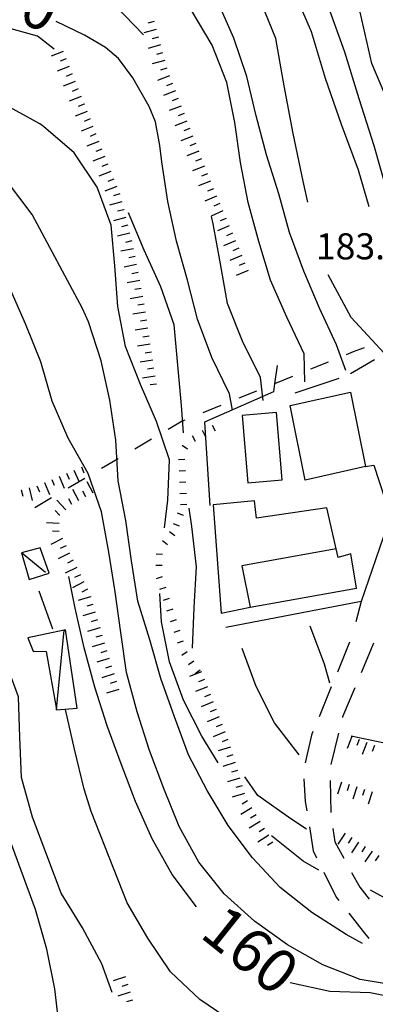
# Model space of a CAD drawing. Units: metres. Extents: x 482365 to 486304, y 4503083 to 4506174.
# Drawn here: x 483261 to 483305, y 4503275 to 4503398 of the extents above; entities that cross this region are included whole.
import ezdxf

# ---------------------------------------------------------------- set-up
doc = ezdxf.new("R2010")
doc.units = ezdxf.units.M
doc.header["$MEASUREMENT"] = 0
for name, color, linetype in [("'03 muro di sostegno", 254, 'Continuous'), ("'03 tettoia - baracca", 254, 'Continuous'), ('careggiabile non asfaltata', 254, 'Continuous'), ('curva direttrice a 10 mt', 254, 'Continuous'), ('curva intermedia a 2 mt', 254, 'Continuous'), ('divisione corpo', 254, 'Continuous'), ('EDIFICIO CIVILE', 250, 'Continuous'), ('fossetto irriguo', 254, 'Continuous'), ('muro di sostegno', 254, 'Continuous'), ('PISCINE', 254, 'Continuous'), ('punto quotato a terra', 254, 'Continuous'), ('scarpata fino a 1 mt', 254, 'Continuous'), ('scarpata fino a 1 mt v', 254, 'Continuous'), ('scarpata fino a 2 mt', 254, 'Continuous'), ('scarpata fino a 2 mt v', 254, 'Continuous'), ('TOPO02', 250, 'Continuous')]:
    doc.layers.add(name, color=color, linetype=linetype)
doc.styles.add('SIMPLEX', font='SIMPLEX')
doc.linetypes.add('CONT', pattern='A,6,[1,CONT,S=1,R=0,X=0,Y=0],6', length=12)

msp = doc.modelspace()

# ---------------------------------------------------------------- linework, layer by layer
at = {"layer": "'03 muro di sostegno"}
for p, q in [((483304.69, 4503355.34), (483301.68, 4503353.62)), ((483294.84, 4503351.26), (483300.27, 4503353.08))]:
    msp.add_line(p, q, dxfattribs=at)
at = {"layer": "'03 tettoia - baracca", "linetype": 'Continuous'}
msp.add_line((483263.84, 4503328.94), (483260.86, 4503331.41), dxfattribs=at)
at = {"layer": "'03 tettoia - baracca", "linetype": 'Continuous', "flags": 128}
for points in [[(483263.15, 4503332.01), (483260.86, 4503331.41), (483261.79, 4503328.09), (483264.27, 4503328.89)], [(483266.3, 4503321.83), (483266.14, 4503321.8), (483261.62, 4503320.86), (483262.29, 4503319.21), (483263.89, 4503319.17), (483265.18, 4503311.96), (483265.19, 4503311.9), (483267.77, 4503312.13)]]:
    msp.add_lwpolyline(points, close=True, dxfattribs=at)
msp.add_lwpolyline([(483265.18, 4503311.92), (483265.18, 4503311.96), (483266.14, 4503321.8), (483266.15, 4503321.83)], dxfattribs=at)
at = {"layer": 'careggiabile non asfaltata', "linetype": 'Continuous'}
for p, q in [((483303, 4503325.35), (483302.34, 4503322.82)), ((483301.57, 4503320.3), (483300.06, 4503316.6)), ((483304.56, 4503320.18), (483304.18, 4503319.27)), ((483304.18, 4503319.27), (483303.01, 4503316.49)), ((483299.3, 4503314.75), (483298.64, 4503313.11)), ((483302.23, 4503314.65), (483300.71, 4503311.04)), ((483298.64, 4503313.11), (483297.78, 4503311.04)), ((483300.71, 4503311.04), (483300.69, 4503310.96)), ((483297.01, 4503309.2), (483296.83, 4503308.76)), ((483300.22, 4503309.02), (483299.26, 4503305.13)), ((483296.83, 4503308.76), (483296.08, 4503305.32)), ((483295.9, 4503303.35), (483296.08, 4503300.54)), ((483299.15, 4503303.15), (483299.26, 4503299.15)), ((483296.08, 4503300.54), (483296.26, 4503299.36)), ((483296.58, 4503297.39), (483297.04, 4503294.39)), ((483299.49, 4503297.17), (483299.73, 4503295.52)), ((483299.73, 4503295.52), (483300.86, 4503293.48)), ((483297.04, 4503294.39), (483297.47, 4503293.53)), ((483298.36, 4503291.74), (483299.9, 4503288.65)), ((483301.83, 4503291.73), (483302.86, 4503289.88)), ((483302.86, 4503289.88), (483304.01, 4503288.39)), ((483299.9, 4503288.65), (483300.24, 4503288.22)), ((483301.48, 4503286.65), (483303.28, 4503284.4)), ((483303.28, 4503284.4), (483303.97, 4503283.51))]:
    msp.add_line(p, q, dxfattribs=at)
at = {"layer": 'curva direttrice a 10 mt', "color": 254, "linetype": 'Continuous', "flags": 128}
for points in [[(483304, 4503374.35), (483302.68, 4503378.9), (483300.58, 4503384.57), (483298.59, 4503390.27), (483296.84, 4503396.08), (483294.46, 4503401.66), (483292.85, 4503404.01)], [(483287.05, 4503349.11), (483286.65, 4503351.12), (483284.47, 4503355.63), (483282.68, 4503360.39), (483281.46, 4503365.24), (483280.07, 4503370.1), (483279.01, 4503375.01), (483278.26, 4503379.96), (483278.01, 4503381.97), (483277.48, 4503384.92), (483276.71, 4503386.8), (483275.21, 4503389.43), (483274.65, 4503390.35), (483272.89, 4503392.76), (483271.28, 4503394.13), (483268.66, 4503395.66), (483265.14, 4503397.38)], [(483282.57, 4503287.46), (483279.54, 4503291.46), (483277.07, 4503295.89), (483275.01, 4503300.52), (483273.21, 4503305.2), (483271.47, 4503309.91), (483269.96, 4503314.72), (483268.64, 4503319.61), (483267.51, 4503324.54), (483266.71, 4503328.46)], [(483295.3, 4503306.33), (483292.26, 4503310.3), (483289.97, 4503314.81), (483288.22, 4503319.53)], [(483309.41, 4503275.54), (483309.05, 4503275.79), (483304.14, 4503276.76), (483299.12, 4503276.94), (483294.19, 4503278.01)]]:
    msp.add_lwpolyline(points, dxfattribs=at)
at = {"layer": 'curva intermedia a 2 mt', "color": 254, "linetype": 'Continuous'}
msp.add_line((483264.72, 4503321.93), (483263.05, 4503326.65), dxfattribs=at)
at = {"layer": 'curva intermedia a 2 mt', "color": 254, "linetype": 'Continuous', "flags": 128}
for points in [[(483307.43, 4503384.84), (483304.33, 4503392.15), (483302.87, 4503398.54), (483300.31, 4503404.76), (483297.72, 4503410.05), (483294.64, 4503414.26), (483290.62, 4503418.28), (483284.96, 4503423.03), (483279.37, 4503426.75), (483276.75, 4503429.05), (483272.73, 4503432.13), (483268.55, 4503435.02), (483264.18, 4503437.54), (483259.79, 4503440.06), (483255.54, 4503442.77), (483251.5, 4503445.76), (483249.74, 4503446.84), (483247.14, 4503448.39), (483245.5, 4503449.77), (483242.94, 4503451.12), (483239.63, 4503450.51), (483238, 4503450.21)], [(483306.82, 4503374.77), (483306.29, 4503376.11), (483304.61, 4503381.91), (483302.75, 4503387.75), (483301, 4503393.54), (483298.97, 4503399.2), (483296.64, 4503404.73), (483293.87, 4503410.15), (483290.12, 4503414.86), (483285.27, 4503418.44), (483280.76, 4503422.47), (483276.01, 4503426.14), (483270.76, 4503429.22), (483265.39, 4503431.9), (483259.98, 4503434.62), (483254.75, 4503437.59), (483254.05, 4503437.92), (483249.22, 4503442.15), (483245.96, 4503445.41), (483243.18, 4503447.58), (483240.77, 4503448.06), (483238.75, 4503446.58), (483238.07, 4503445.89)], [(483296.4, 4503374.93), (483295.82, 4503377.53), (483294.58, 4503383.45), (483293.46, 4503389.36), (483292.41, 4503395.27), (483290.16, 4503400.88), (483286.89, 4503406.03), (483282.75, 4503410.44), (483278.3, 4503414.51), (483273.82, 4503418.57), (483271.23, 4503420.31), (483268.84, 4503421.92), (483262.98, 4503423.49), (483257.32, 4503425.58), (483251.96, 4503428.26), (483246.64, 4503431.19), (483245.83, 4503431.4)], [(483301.12, 4503354.04), (483299.97, 4503357.22), (483297.86, 4503361.79), (483295.89, 4503366.38), (483294.11, 4503371.15), (483292.79, 4503375.97), (483291.25, 4503380.8), (483289.96, 4503385.64), (483288.8, 4503390.55), (483287.22, 4503395.31), (483285.18, 4503399.88), (483282.61, 4503404.19), (483278.86, 4503407.54), (483274.64, 4503410.38), (483270.64, 4503413.4), (483266.84, 4503416.68), (483263.62, 4503418.6)], [(483296.02, 4503352.61), (483295.93, 4503356.11), (483293.8, 4503360.65), (483291.77, 4503365.23), (483290.29, 4503370.06), (483289, 4503374.91), (483288.05, 4503379.86), (483287.33, 4503384.84), (483286.34, 4503389.78), (483284.5, 4503394.44), (483281.89, 4503398.83), (483278.58, 4503402.64), (483275, 4503406.26), (483270.94, 4503409.22), (483266.47, 4503411.5), (483261.66, 4503413.06), (483256.76, 4503414.44), (483255.6, 4503414.78)], [(483275.97, 4503395.69), (483272.51, 4503399.32)], [(483264.9, 4503393.92), (483262.82, 4503395.53), (483258.04, 4503396.87), (483255.26, 4503398.1)], [(483278.59, 4503334.52), (483279, 4503337.93), (483279.23, 4503342.95), (483277.61, 4503347.72), (483275.61, 4503352.31), (483273.76, 4503357.03), (483272.79, 4503362), (483272.44, 4503367.02), (483271.98, 4503372.09), (483270.22, 4503376.81), (483267.39, 4503381.04), (483263.58, 4503384.32), (483263.11, 4503384.67), (483258.52, 4503387.2)], [(483268.43, 4503361.75), (483262.16, 4503373.41), (483259.11, 4503377.46), (483256.04, 4503381.43), (483254.44, 4503383.45)], [(483280.94, 4503346.29), (483280.72, 4503349.68), (483280.27, 4503354.7), (483279.79, 4503359.69), (483278.15, 4503364.42), (483276.07, 4503368.97), (483274.14, 4503373.63)], [(483290.85, 4503350.33), (483290.5, 4503353.17), (483288.29, 4503357.66), (483286.43, 4503362.36), (483285.57, 4503367.28), (483284.64, 4503372.26), (483284.45, 4503373.17)], [(483310.27, 4503277.67), (483307.87, 4503277.61), (483302.91, 4503278.45), (483298.25, 4503280.27), (483293.87, 4503282.75), (483289.76, 4503285.66), (483286.01, 4503289.08), (483282.86, 4503293), (483280.43, 4503297.43), (483278.51, 4503302.13), (483276.72, 4503306.87), (483275.19, 4503311.68), (483273.87, 4503316.54), (483273.18, 4503321.5), (483272.47, 4503326.54), (483271.69, 4503331.49), (483270.77, 4503336.48), (483269.14, 4503341.26), (483266.65, 4503345.63), (483264.64, 4503350.21), (483263.26, 4503355.12), (483261.36, 4503359.82), (483257.59, 4503368.31)], [(483262.22, 4503298.59), (483260.83, 4503303.51), (483260.64, 4503308.52), (483260.46, 4503313.52), (483258.73, 4503318.24), (483256.55, 4503322.66), (483255.29, 4503326.98), (483252.71, 4503332.2), (483249.33, 4503338.02), (483246.99, 4503342.6), (483245.68, 4503347.28), (483244, 4503352.71), (483242.78, 4503359.92), (483241.56, 4503364.14), (483239.04, 4503365.16), (483235.97, 4503364.47), (483234.54, 4503364.14), (483230.51, 4503360.76), (483226.58, 4503358.23), (483220.31, 4503354.58), (483214.5, 4503352.33), (483212.44, 4503351.37)], [(483305.86, 4503356.17), (483301.79, 4503360.61), (483298.9, 4503365.92)], [(483303.18, 4503282.92), (483301.15, 4503284), (483296.9, 4503286.73), (483292.96, 4503289.86), (483289.54, 4503293.55), (483286.51, 4503297.55), (483283.91, 4503301.88), (483281.57, 4503306.31), (483279.83, 4503311.04), (483278.15, 4503315.78), (483276.76, 4503320.6), (483275.3, 4503325.4), (483274.48, 4503330.4), (483273.79, 4503335.43), (483272.84, 4503340.35), (483272.57, 4503345.38), (483271.79, 4503350.34), (483270.72, 4503355.24), (483269.15, 4503360.08), (483268.43, 4503361.75)], [(483282.09, 4503319.57), (483282.3, 4503324.61), (483282.59, 4503329.67), (483281.98, 4503334.67), (483281.64, 4503336.93)], [(483285.28, 4503305.32), (483283.22, 4503308.62), (483280.96, 4503313.11), (483279.23, 4503317.88), (483278.23, 4503322.84), (483278.03, 4503326.35)], [(483299.12, 4503315.22), (483298.47, 4503317.58), (483296.68, 4503322.3)], [(483269.51, 4503299.28), (483268.62, 4503302.08), (483267.41, 4503307.02), (483266.3, 4503311.96)], [(483327.22, 4503302.1), (483325.21, 4503302.94), (483321.48, 4503304.47), (483317.61, 4503305.52), (483313.64, 4503306.41), (483309.66, 4503307.08), (483305.72, 4503307.81), (483301.77, 4503308.65)], [(483296.22, 4503297.09), (483294.3, 4503298.38), (483290.19, 4503301.29), (483288.58, 4503303.61)], [(483296.83, 4503271.68), (483296.84, 4503271.76), (483291.83, 4503271.31), (483287.12, 4503273.12), (483282.98, 4503275.96), (483279.33, 4503279.39), (483276.51, 4503283.58), (483273.98, 4503287.93), (483269.51, 4503299.28)], [(483291.66, 4503259.74), (483290.48, 4503259.04), (483286.11, 4503256.58), (483281.25, 4503255.2), (483276.3, 4503256.17), (483271.98, 4503258.8), (483269.14, 4503262.95), (483266.68, 4503267.39), (483265.55, 4503272.27), (483264.98, 4503277.27), (483264, 4503282.21), (483262.59, 4503287.12), (483258.26, 4503298.85)], [(483272.11, 4503276.8), (483270.8, 4503280.38), (483268.43, 4503284.83), (483265.75, 4503289.14), (483262.22, 4503298.59)], [(483297.76, 4503292.02), (483295.82, 4503293.11), (483291.9, 4503296.25)], [(483311.39, 4503285.86), (483307.72, 4503287.59), (483304.19, 4503289.51)]]:
    msp.add_lwpolyline(points, dxfattribs=at)
at = {"layer": 'divisione corpo', "linetype": 'Continuous', "flags": 128}
msp.add_lwpolyline([(483299.9, 4503331.89), (483288.21, 4503329.8), (483289.25, 4503324.65)], dxfattribs=at)
at = {"layer": 'EDIFICIO CIVILE', "linetype": 'Continuous', "flags": 128}
for points in [[(483301.67, 4503351.35), (483303.55, 4503342.11), (483296.07, 4503340.42), (483294.2, 4503349.68)], [(483301.74, 4503331.26), (483300.14, 4503330.84), (483299.9, 4503331.89), (483298.74, 4503337), (483290.04, 4503335.71), (483289.77, 4503337.85), (483284.65, 4503337.35), (483285.65, 4503323.92), (483289.25, 4503324.65), (483302.43, 4503327.01)]]:
    msp.add_lwpolyline(points, close=True, dxfattribs=at)
at = {"layer": 'fossetto irriguo', "linetype": 'Continuous'}
for p, q in [((483303.4, 4503356.85), (483302.04, 4503356.35)), ((483302.04, 4503356.35), (483301.16, 4503356)), ((483298.93, 4503355.09), (483296.71, 4503354.19)), ((483290.04, 4503351.49), (483287.81, 4503350.59)), ((483285.59, 4503349.69), (483283.36, 4503348.78)), ((483280.81, 4503347.75), (483279.04, 4503346.71)), ((483281.14, 4503347.89), (483280.81, 4503347.75)), ((483276.97, 4503345.5), (483274.91, 4503344.28)), ((483272.84, 4503343.07), (483270.77, 4503341.85)), ((483268.7, 4503340.63), (483266.63, 4503339.42)), ((483264.56, 4503338.21), (483262.49, 4503336.99))]:
    msp.add_line(p, q, dxfattribs=at)
at = {"layer": 'fossetto irriguo', "linetype": 'Continuous', "flags": 128}
msp.add_lwpolyline([(483294.49, 4503353.29), (483292.27, 4503352.39), (483292.26, 4503352.39)], dxfattribs=at)
at = {"layer": 'muro di sostegno', "linetype": 'CONT', "flags": 128}
for points in [[(483292.59, 4503354.67), (483292.27, 4503352.39), (483292.12, 4503351.39), (483283.56, 4503347.62), (483284.21, 4503337.26)], [(483303.55, 4503342.11), (483304.59, 4503342.29), (483306.66, 4503335.96), (483303, 4503325.35), (483286.21, 4503322.11)]]:
    msp.add_lwpolyline(points, dxfattribs=at)
at = {"layer": 'PISCINE', "linetype": 'Continuous', "flags": 128}
msp.add_lwpolyline([(483288.24, 4503348.47), (483288.94, 4503340.1), (483293.2, 4503340.46), (483292.5, 4503348.82)], close=True, dxfattribs=at)
at = {"layer": 'scarpata fino a 1 mt', "color": 254, "linetype": 'Continuous'}
for p, q in [((483282.43, 4503345.23), (483282.43, 4503345.22)), ((483281.26, 4503340.18), (483281.26, 4503340.17)), ((483280.96, 4503336.05), (483280.95, 4503336.05)), ((483278.98, 4503332.4), (483278.98, 4503332.39)), ((483278.31, 4503329.82), (483278.31, 4503329.81)), ((483278.75, 4503327.09), (483278.75, 4503327.08)), ((483279.62, 4503324.42), (483279.62, 4503324.42)), ((483280.5, 4503321.76), (483280.5, 4503321.75)), ((483283.04, 4503316.82), (483283.04, 4503316.82))]:
    msp.add_line(p, q, dxfattribs=at)
at = {"layer": 'scarpata fino a 1 mt v', "color": 254, "linetype": 'Continuous'}
for p, q in [((483284.93, 4503346.5), (483284.56, 4503347.21)), ((483282.43, 4503345.22), (483282.06, 4503345.93)), ((483283.68, 4503345.86), (483283.31, 4503346.57)), ((483281.46, 4503344.28), (483280.79, 4503344.71)), ((483281.14, 4503342.98), (483280.34, 4503342.95)), ((483281.19, 4503341.58), (483280.4, 4503341.55)), ((483281.26, 4503340.17), (483280.46, 4503340.14)), ((483281.31, 4503338.78), (483280.51, 4503338.74)), ((483281.36, 4503337.38), (483280.57, 4503337.35)), ((483280.95, 4503336.05), (483280.2, 4503336.32)), ((483280.48, 4503334.73), (483279.73, 4503334.99)), ((483279.86, 4503333.49), (483279.23, 4503333.99)), ((483278.98, 4503332.39), (483278.36, 4503332.89)), ((483278.35, 4503331.21), (483277.55, 4503331.24)), ((483278.31, 4503329.81), (483277.51, 4503329.83)), ((483278.31, 4503328.42), (483277.55, 4503328.17)), ((483278.75, 4503327.08), (483277.99, 4503326.83)), ((483279.18, 4503325.75), (483278.43, 4503325.5)), ((483279.62, 4503324.42), (483278.86, 4503324.17)), ((483280.06, 4503323.09), (483279.3, 4503322.84)), ((483280.5, 4503321.75), (483279.74, 4503321.5)), ((483280.93, 4503320.43), (483280.18, 4503320.17)), ((483281.43, 4503319.12), (483280.77, 4503318.66)), ((483282.23, 4503317.97), (483281.58, 4503317.51)), ((483283.04, 4503316.82), (483282.39, 4503316.36))]:
    msp.add_line(p, q, dxfattribs=at)
at = {"layer": 'scarpata fino a 2 mt', "color": 254, "linetype": 'Continuous'}
for p, q in [((483277.57, 4503396.39), (483277.58, 4503396.39)), ((483277.84, 4503395.42), (483277.84, 4503395.42)), ((483278.11, 4503394.46), (483278.11, 4503394.45)), ((483266.76, 4503391.78), (483266.76, 4503391.78)), ((483268.61, 4503387.13), (483268.61, 4503387.12)), ((483280.31, 4503387.81), (483280.31, 4503387.8)), ((483281.02, 4503385.93), (483281.03, 4503385.93)), ((483269.72, 4503384.33), (483269.72, 4503384.33)), ((483270.46, 4503382.47), (483270.46, 4503382.46)), ((483270.82, 4503381.53), (483270.83, 4503381.53)), ((483282.83, 4503381.26), (483282.84, 4503381.26)), ((483283.2, 4503380.33), (483283.2, 4503380.32)), ((483271.93, 4503378.74), (483271.94, 4503378.74)), ((483272.31, 4503377.81), (483272.31, 4503377.81)), ((483283.93, 4503378.46), (483283.93, 4503378.46)), ((483285.07, 4503375.68), (483285.07, 4503375.68)), ((483273.54, 4503374.01), (483273.54, 4503374)), ((483273.79, 4503373.04), (483273.79, 4503373.03)), ((483286.25, 4503372.92), (483286.25, 4503372.91)), ((483286.64, 4503371.99), (483286.64, 4503371.99)), ((483287.03, 4503371.07), (483287.03, 4503371.07)), ((483274.76, 4503369.15), (483274.76, 4503369.14)), ((483276.54, 4503359.29), (483276.54, 4503359.28)), ((483277.29, 4503354.34), (483277.29, 4503354.33)), ((483260.81, 4503339.22), (483260.82, 4503339.23)), ((483268.85, 4503338.34), (483268.84, 4503338.34)), ((483265.59, 4503336.06), (483265.58, 4503336.06)), ((483266.37, 4503332.27), (483266.38, 4503332.27)), ((483269.42, 4503325.96), (483269.42, 4503325.95)), ((483269.7, 4503324.99), (483269.7, 4503324.99)), ((483269.99, 4503324.03), (483269.99, 4503324.03)), ((483270.27, 4503323.07), (483270.27, 4503323.07)), ((483270.55, 4503322.11), (483270.55, 4503322.1)), ((483271.15, 4503320.2), (483271.15, 4503320.19)), ((483271.73, 4503318.28), (483271.74, 4503318.28)), ((483283.55, 4503315.69), (483283.55, 4503315.68)), ((483284.65, 4503312.89), (483284.65, 4503312.89)), ((483285.38, 4503311.03), (483285.38, 4503311.02)), ((483303.71, 4503307.86), (483303.72, 4503307.86)), ((483286.8, 4503307.28), (483286.8, 4503307.27)), ((483287.95, 4503303.44), (483287.95, 4503303.43)), ((483301.52, 4503302.64), (483301.52, 4503302.63)), ((483288.9, 4503300.6), (483288.91, 4503300.6)), ((483290.48, 4503298.04), (483290.48, 4503298.03)), ((483302.69, 4503295.49), (483302.69, 4503295.48))]:
    msp.add_line(p, q, dxfattribs=at)
at = {"layer": 'scarpata fino a 2 mt v', "color": 254, "linetype": 'Continuous'}
for p, q in [((483277.32, 4503397.35), (483276.54, 4503397.14)), ((483277.58, 4503396.39), (483276.04, 4503395.96)), ((483278.11, 4503394.45), (483276.56, 4503394.03)), ((483277.84, 4503395.42), (483277.07, 4503395.21)), ((483266.02, 4503393.64), (483264.54, 4503393.05)), ((483278.36, 4503393.49), (483277.59, 4503393.28)), ((483266.39, 4503392.71), (483265.64, 4503392.42)), ((483278.63, 4503392.52), (483277.08, 4503392.1)), ((483266.76, 4503391.78), (483265.28, 4503391.18)), ((483267.13, 4503390.85), (483266.39, 4503390.55)), ((483278.89, 4503391.55), (483278.11, 4503391.34)), ((483267.5, 4503389.92), (483266.01, 4503389.32)), ((483279.23, 4503390.61), (483277.74, 4503390.04)), ((483279.59, 4503389.67), (483278.84, 4503389.39)), ((483267.87, 4503388.99), (483267.13, 4503388.69)), ((483279.95, 4503388.74), (483278.46, 4503388.17)), ((483268.24, 4503388.06), (483266.75, 4503387.46)), ((483268.61, 4503387.12), (483267.86, 4503386.82)), ((483280.31, 4503387.8), (483279.56, 4503387.51)), ((483268.98, 4503386.19), (483267.5, 4503385.6)), ((483280.67, 4503386.87), (483279.18, 4503386.3)), ((483281.03, 4503385.93), (483280.28, 4503385.64)), ((483269.35, 4503385.26), (483268.61, 4503384.96)), ((483281.38, 4503384.99), (483279.89, 4503384.42)), ((483269.72, 4503384.33), (483268.24, 4503383.74)), ((483270.09, 4503383.4), (483269.35, 4503383.1)), ((483281.75, 4503384.07), (483281, 4503383.78)), ((483270.46, 4503382.46), (483268.97, 4503381.87)), ((483282.11, 4503383.13), (483280.61, 4503382.55)), ((483282.47, 4503382.2), (483281.73, 4503381.91)), ((483270.83, 4503381.53), (483270.09, 4503381.24)), ((483282.84, 4503381.26), (483281.35, 4503380.68)), ((483271.2, 4503380.6), (483269.72, 4503380.01)), ((483283.2, 4503380.32), (483282.46, 4503380.03)), ((483271.94, 4503378.74), (483270.46, 4503378.15)), ((483271.57, 4503379.67), (483270.82, 4503379.38)), ((483283.57, 4503379.39), (483282.07, 4503378.82)), ((483272.31, 4503377.81), (483271.57, 4503377.51)), ((483284.29, 4503377.53), (483282.8, 4503376.95)), ((483283.93, 4503378.46), (483283.18, 4503378.17)), ((483272.68, 4503376.88), (483271.19, 4503376.28)), ((483284.68, 4503376.6), (483283.94, 4503376.29)), ((483273.29, 4503374.98), (483271.75, 4503374.58)), ((483273.04, 4503375.95), (483272.27, 4503375.74)), ((483285.07, 4503375.68), (483283.6, 4503375.06)), ((483273.54, 4503374), (483272.77, 4503373.8)), ((483285.86, 4503373.84), (483284.38, 4503373.21)), ((483285.47, 4503374.76), (483284.73, 4503374.45)), ((483273.79, 4503373.03), (483272.25, 4503372.63)), ((483286.25, 4503372.91), (483285.51, 4503372.6)), ((483274.04, 4503372.07), (483273.27, 4503371.86)), ((483286.64, 4503371.99), (483285.16, 4503371.36)), ((483274.29, 4503371.1), (483272.75, 4503370.7)), ((483274.54, 4503370.13), (483273.77, 4503369.92)), ((483287.42, 4503370.14), (483285.94, 4503369.52)), ((483287.03, 4503371.07), (483286.29, 4503370.75)), ((483274.76, 4503369.14), (483273.19, 4503368.84)), ((483287.81, 4503369.22), (483287.08, 4503368.91)), ((483274.95, 4503368.17), (483274.16, 4503368.02)), ((483288.2, 4503368.3), (483286.72, 4503367.68)), ((483275.14, 4503367.18), (483273.57, 4503366.88)), ((483288.98, 4503366.46), (483287.5, 4503365.83)), ((483288.59, 4503367.38), (483287.86, 4503367.07)), ((483275.52, 4503365.21), (483273.95, 4503364.91)), ((483275.33, 4503366.2), (483274.54, 4503366.05)), ((483275.71, 4503364.23), (483274.92, 4503364.08)), ((483275.9, 4503363.24), (483274.33, 4503362.94)), ((483276.08, 4503362.26), (483275.29, 4503362.14)), ((483276.23, 4503361.27), (483274.65, 4503361.03)), ((483276.39, 4503360.28), (483275.6, 4503360.16)), ((483276.54, 4503359.28), (483274.96, 4503359.04)), ((483276.68, 4503358.3), (483275.9, 4503358.18)), ((483276.83, 4503357.31), (483275.26, 4503357.07)), ((483277.14, 4503355.32), (483275.56, 4503355.08)), ((483276.99, 4503356.32), (483276.2, 4503356.2)), ((483277.29, 4503354.33), (483276.5, 4503354.21)), ((483277.43, 4503353.35), (483275.86, 4503353.1)), ((483277.59, 4503352.35), (483276.8, 4503352.24)), ((483268.29, 4503342.07), (483268.6, 4503341.34)), ((483265.52, 4503340.9), (483266.15, 4503339.42)), ((483266.44, 4503341.29), (483266.76, 4503340.56)), ((483267.36, 4503341.68), (483267.99, 4503340.2)), ((483261.79, 4503339.46), (483262.17, 4503337.91)), ((483262.76, 4503339.73), (483263.07, 4503338.99)), ((483263.68, 4503340.12), (483264.3, 4503338.64)), ((483264.6, 4503340.51), (483264.91, 4503339.78)), ((483269.73, 4503338.81), (483268.98, 4503340.22)), ((483260.82, 4503339.23), (483261.01, 4503338.45)), ((483267.96, 4503337.87), (483267.21, 4503339.28)), ((483268.84, 4503338.34), (483268.47, 4503339.05)), ((483266.33, 4503336.74), (483265.24, 4503337.92)), ((483267.08, 4503337.4), (483266.7, 4503338.11)), ((483265.58, 4503336.06), (483265.04, 4503336.64)), ((483265.54, 4503335.06), (483263.93, 4503335.11)), ((483265.51, 4503334.06), (483264.71, 4503334.09)), ((483265.93, 4503333.17), (483264.5, 4503332.45)), ((483266.38, 4503332.27), (483265.66, 4503331.92)), ((483266.82, 4503331.37), (483265.38, 4503330.66)), ((483267.26, 4503330.47), (483266.54, 4503330.12)), ((483267.71, 4503329.57), (483266.27, 4503328.86)), ((483268.15, 4503328.67), (483267.43, 4503328.32)), ((483268.6, 4503327.78), (483267.16, 4503327.06)), ((483269.42, 4503325.95), (483267.89, 4503325.49)), ((483269.04, 4503326.88), (483268.33, 4503326.53)), ((483269.7, 4503324.99), (483268.94, 4503324.76)), ((483269.99, 4503324.03), (483268.46, 4503323.57)), ((483270.27, 4503323.07), (483269.51, 4503322.84)), ((483270.55, 4503322.1), (483269.02, 4503321.65)), ((483270.85, 4503321.15), (483270.08, 4503320.92)), ((483271.15, 4503320.19), (483269.62, 4503319.72)), ((483271.44, 4503319.24), (483270.68, 4503319)), ((483271.74, 4503318.28), (483270.21, 4503317.81)), ((483272.33, 4503316.36), (483270.8, 4503315.89)), ((483272.03, 4503317.32), (483271.26, 4503317.09)), ((483283.18, 4503316.62), (483281.69, 4503316.03)), ((483272.62, 4503315.41), (483271.86, 4503315.17)), ((483283.55, 4503315.68), (483282.81, 4503315.39)), ((483272.92, 4503314.45), (483271.39, 4503313.98)), ((483283.92, 4503314.75), (483282.43, 4503314.17)), ((483284.29, 4503313.82), (483283.55, 4503313.53)), ((483284.65, 4503312.89), (483283.16, 4503312.3)), ((483285.01, 4503311.96), (483284.27, 4503311.67)), ((483285.38, 4503311.02), (483283.89, 4503310.43)), ((483285.75, 4503310.09), (483285.01, 4503309.8)), ((483286.12, 4503309.16), (483284.62, 4503308.57)), ((483286.48, 4503308.22), (483285.74, 4503307.93)), ((483301.84, 4503308.58), (483301.27, 4503307.09)), ((483302.78, 4503308.22), (483302.49, 4503307.47)), ((483303.72, 4503307.86), (483303.15, 4503306.37)), ((483286.8, 4503307.27), (483285.26, 4503306.81)), ((483304.65, 4503307.5), (483304.36, 4503306.75)), ((483287.37, 4503305.36), (483285.84, 4503304.89)), ((483287.08, 4503306.32), (483286.32, 4503306.08)), ((483287.66, 4503304.39), (483286.9, 4503304.16)), ((483287.95, 4503303.43), (483286.42, 4503302.97)), ((483300.57, 4503302.94), (483300.08, 4503301.42)), ((483288.53, 4503301.52), (483287, 4503301.06)), ((483288.24, 4503302.48), (483287.47, 4503302.25)), ((483301.52, 4503302.63), (483301.27, 4503301.87)), ((483302.47, 4503302.33), (483301.98, 4503300.8)), ((483303.43, 4503302.02), (483303.18, 4503301.26)), ((483304.38, 4503301.71), (483303.89, 4503300.19)), ((483288.91, 4503300.6), (483288.23, 4503300.18)), ((483289.44, 4503299.75), (483288.08, 4503298.91)), ((483290.48, 4503298.03), (483289.12, 4503297.2)), ((483289.96, 4503298.89), (483289.28, 4503298.47)), ((483291.01, 4503297.18), (483290.33, 4503296.76)), ((483301.01, 4503296.59), (483300.13, 4503295.25)), ((483291.54, 4503296.33), (483290.18, 4503295.5)), ((483292.06, 4503295.48), (483291.38, 4503295.06)), ((483301.85, 4503296.04), (483301.41, 4503295.37)), ((483302.69, 4503295.48), (483301.8, 4503294.15)), ((483303.52, 4503294.94), (483303.08, 4503294.27)), ((483304.36, 4503294.38), (483303.47, 4503293.04)), ((483305.19, 4503293.83), (483304.76, 4503293.16)), ((483273.76, 4503278.75), (483272.22, 4503278.28)), ((483274.05, 4503277.79), (483273.29, 4503277.56)), ((483274.35, 4503276.84), (483272.82, 4503276.37)), ((483274.64, 4503275.88), (483273.87, 4503275.64))]:
    msp.add_line(p, q, dxfattribs=at)

# ---------------------------------------------------------------- texts
at = {"layer": 'punto quotato a terra', "color": 254, "style": 'SIMPLEX'}
msp.add_text('183.5              ', height=3.24, rotation=0.0172, dxfattribs=at).set_placement((483297.39, 4503367.83))
at = {"layer": 'TOPO02', "color": 254, "style": 'SIMPLEX'}
for s, rotation, p in [('170', -22.7869, (483252.7, 4503400.58)), ('160', -38.5918, (483282.82, 4503283.82))]:
    msp.add_text(s, height=5.4, rotation=rotation, dxfattribs=at).set_placement(p)

doc.saveas('drawing.dxf')
